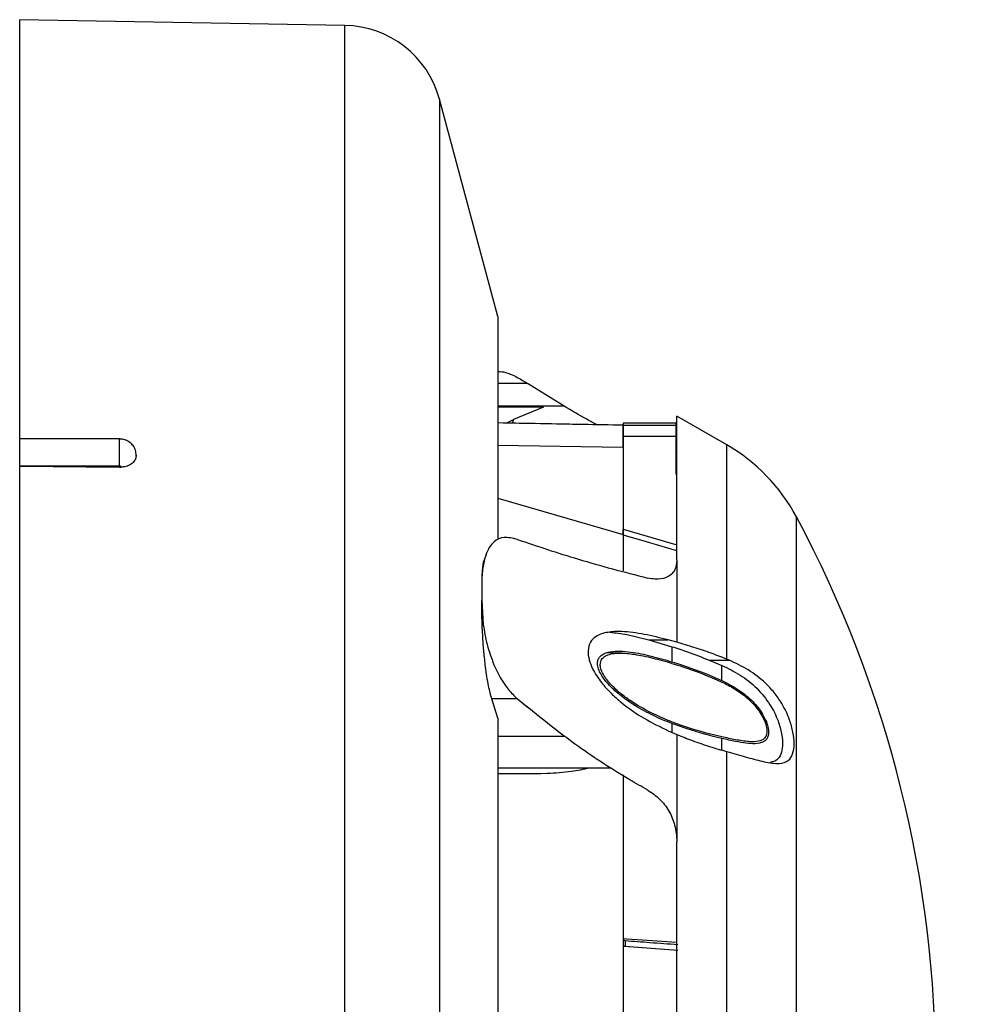
# Model space of a CAD drawing. Units: inches. Extents: x -31 to 112, y 0 to 30.
# Drawn here: x -1 to 0, y 16 to 17 of the extents above; entities that cross this region are included whole.
import ezdxf

# ---------------------------------------------------------------- set-up
doc = ezdxf.new("R2010")
doc.units = ezdxf.units.IN
doc.header["$MEASUREMENT"] = 0

# ---------------------------------------------------------------- blocks, each defined once
blk = doc.blocks.new('block 2216')
at = {"color": 7, "lineweight": 25, "true_color": 0xffffff}
blk.add_lwpolyline([(-0.34949, 16.19078), (-0.46724, 16.19298)], dxfattribs=at)
blk = doc.blocks.new('block 2217')
at = {"color": 7, "lineweight": 25, "true_color": 0xffffff}
blk.add_lwpolyline([(-0.46724, 15.86901), (-0.36055, 15.86901)], dxfattribs=at)
blk = doc.blocks.new('block 2223')
at = {"color": 7, "lineweight": 25, "true_color": 0xffffff}
blk.add_open_spline([(-0.46724, 15.8637), (-0.45174, 15.86356), (-0.43624, 15.86342), (-0.42087, 15.86404), (-0.41319, 15.86432), (-0.40554, 15.86484), (-0.39813, 15.86587), (-0.39231, 15.86666), (-0.38663, 15.86783), (-0.38094, 15.86901)], degree=3, knots=[0, 0, 0, 0, 1, 1, 1, 2, 2, 2, 3, 3, 3, 3], dxfattribs=at)
blk = doc.blocks.new('block 2224')
at = {"color": 7, "lineweight": 25, "true_color": 0xffffff}
blk.add_lwpolyline([(-0.46724, 16.12229), (-0.34949, 16.08801)], dxfattribs=at)
blk = doc.blocks.new('block 2225')
at = {"color": 7, "lineweight": 25, "true_color": 0xffffff}
blk.add_open_spline([(-0.34949, 16.19078), (-0.36196, 16.19098), (-0.3744, 16.19119), (-0.38687, 16.19143), (-0.41367, 16.19191), (-0.44044, 16.1924), (-0.46724, 16.19288)], degree=3, knots=[0, 0, 0, 0, 1, 1, 1, 2, 2, 2, 2], dxfattribs=at)
blk = doc.blocks.new('block 2226')
at = {"color": 7, "lineweight": 25, "true_color": 0xffffff}
blk.add_lwpolyline([(-0.34949, 16.16976), (-0.40867, 16.17073), (-0.46724, 16.17162)], dxfattribs=at)
blk = doc.blocks.new('block 2227')
at = {"color": 7, "lineweight": 25, "true_color": 0xffffff}
blk.add_open_spline([(-0.32637, 15.84806), (-0.33202, 15.8513), (-0.33767, 15.8545), (-0.34322, 15.85777), (-0.35986, 15.86756), (-0.37598, 15.87796), (-0.39138, 15.88895), (-0.41126, 15.90318), (-0.42997, 15.91841), (-0.44871, 15.9337)], degree=3, knots=[0, 0, 0, 0, 1, 1, 1, 2, 2, 2, 3, 3, 3, 3], dxfattribs=at)
blk = doc.blocks.new('block 2228')
at = {"color": 7, "lineweight": 25, "true_color": 0xffffff}
blk.add_open_spline([(-0.44871, 16.08353), (-0.43, 16.07723), (-0.41129, 16.07096), (-0.39138, 16.06496), (-0.38111, 16.06186), (-0.3705, 16.05883), (-0.35962, 16.0559), (-0.34873, 16.05297), (-0.33757, 16.05011), (-0.32637, 16.04725)], degree=3, knots=[0, 0, 0, 0, 1, 1, 1, 2, 2, 2, 3, 3, 3, 3], dxfattribs=at)
blk = doc.blocks.new('block 2235')
at = {"color": 7, "lineweight": 25, "true_color": 0xffffff}
blk.add_open_spline([(-0.37402, 16.19126), (-0.37719, 16.19291), (-0.38036, 16.1946), (-0.38349, 16.19632), (-0.39079, 16.20029), (-0.39786, 16.20442), (-0.40495, 16.20855)], degree=3, knots=[0, 0, 0, 0, 1, 1, 1, 2, 2, 2, 2], dxfattribs=at)
blk = doc.blocks.new('block 2239')
at = {"color": 7, "lineweight": 25, "true_color": 0xffffff}
blk.add_lwpolyline([(-0.46724, 16.29275), (-0.52198, 16.49705)], dxfattribs=at)
blk = doc.blocks.new('block 2240')
at = {"color": 7, "lineweight": 25, "true_color": 0xffffff}
blk.add_lwpolyline([(-0.9159, 14.59322), (-0.9159, 16.57163)], dxfattribs=at)
blk = doc.blocks.new('block 2241')
at = {"color": 8, "lineweight": 25, "true_color": 0x808080}
blk.add_lwpolyline([(-0.61063, 14.59852), (-0.61063, 16.56629)], dxfattribs=at)
blk = doc.blocks.new('block 2242')
at = {"color": 8, "lineweight": 25, "true_color": 0x808080}
blk.add_lwpolyline([(-0.52198, 16.49705), (-0.52198, 14.6678)], dxfattribs=at)
blk = doc.blocks.new('block 2687')
at = {"color": 7, "lineweight": 25, "true_color": 0xffffff}
blk.add_lwpolyline([(-0.46724, 15.91558), (-0.46724, 15.06203)], dxfattribs=at)
blk = doc.blocks.new('block 2707')
at = {"color": 7, "lineweight": 25, "true_color": 0xffffff}
blk.add_lwpolyline([(-0.40468, 15.89853), (-0.46724, 15.89853)], dxfattribs=at)
blk = doc.blocks.new('block 2708')
at = {"color": 7, "lineweight": 25, "true_color": 0xffffff}
blk.add_lwpolyline([(-0.82233, 16.17789), (-0.91579, 16.17789)], dxfattribs=at)
blk = doc.blocks.new('block 2709')
at = {"color": 7, "lineweight": 25, "true_color": 0xffffff}
blk.add_open_spline([(-0.80658, 16.16218), (-0.80669, 16.16397), (-0.80679, 16.16577), (-0.80731, 16.16749), (-0.80779, 16.16894), (-0.80855, 16.17038), (-0.80951, 16.17162), (-0.81037, 16.17279), (-0.81141, 16.17383), (-0.81254, 16.17465), (-0.81365, 16.17552), (-0.81489, 16.1762), (-0.81619, 16.17672), (-0.81761, 16.17727), (-0.81905, 16.17765), (-0.82054, 16.17779), (-0.82112, 16.17782), (-0.82174, 16.17786), (-0.82233, 16.17789)], degree=3, knots=[0, 0, 0, 0, 1, 1, 1, 2, 2, 2, 3, 3, 3, 4, 4, 4, 5, 5, 5, 6, 6, 6, 6], dxfattribs=at)
blk = doc.blocks.new('block 2710')
at = {"color": 7, "lineweight": 25, "true_color": 0xffffff}
blk.add_lwpolyline([(-0.47802, 16.06948), (-0.48002, 16.06393)], dxfattribs=at)
blk = doc.blocks.new('block 2711')
at = {"color": 7, "lineweight": 25, "true_color": 0xffffff}
blk.add_lwpolyline([(-0.46662, 16.24149), (-0.46724, 16.24149)], dxfattribs=at)
blk = doc.blocks.new('block 2712')
at = {"color": 7, "lineweight": 25, "true_color": 0xffffff}
blk.add_lwpolyline([(-0.91579, 16.15247), (-0.82233, 16.1515), (-0.82067, 16.1515)], dxfattribs=at)
blk = doc.blocks.new('block 2713')
at = {"color": 7, "lineweight": 25, "true_color": 0xffffff}
blk.add_open_spline([(-0.80665, 16.1626), (-0.80676, 16.16146), (-0.80686, 16.16036), (-0.80724, 16.15929), (-0.80765, 16.15808), (-0.80844, 16.15695), (-0.80941, 16.15591), (-0.81037, 16.15488), (-0.81151, 16.15402), (-0.81282, 16.15329), (-0.81413, 16.15261), (-0.81561, 16.15205), (-0.81712, 16.15178), (-0.8183, 16.15157), (-0.8195, 16.15154), (-0.82067, 16.1515)], degree=3, knots=[0, 0, 0, 0, 1, 1, 1, 2, 2, 2, 3, 3, 3, 4, 4, 4, 5, 5, 5, 5], dxfattribs=at)
blk = doc.blocks.new('block 2714')
at = {"color": 7, "lineweight": 25, "true_color": 0xffffff}
blk.add_lwpolyline([(-0.46724, 16.29275), (-0.46724, 16.08384)], dxfattribs=at)
blk = doc.blocks.new('block 2715')
at = {"color": 7, "lineweight": 25, "true_color": 0xffffff}
blk.add_open_spline([(-0.48006, 16.06393), (-0.48013, 16.06383), (-0.48019, 16.06372), (-0.48026, 16.06358), (-0.48116, 16.06203), (-0.48154, 16.05821), (-0.48178, 16.05408), (-0.48209, 16.04939), (-0.48219, 16.04436), (-0.48226, 16.03926)], degree=3, knots=[0, 0, 0, 0, 1, 1, 1, 2, 2, 2, 3, 3, 3, 3], dxfattribs=at)
blk = doc.blocks.new('block 2716')
at = {"color": 7, "lineweight": 25, "true_color": 0xffffff}
blk.add_lwpolyline([(-0.48226, 16.03926), (-0.48226, 16.02645)], dxfattribs=at)
blk = doc.blocks.new('block 2717')
at = {"color": 7, "lineweight": 25, "true_color": 0xffffff}
blk.add_open_spline([(-0.47279, 15.9337), (-0.47382, 15.93763), (-0.47485, 15.94159), (-0.47575, 15.9459), (-0.47696, 15.95152), (-0.47785, 15.95775), (-0.47864, 15.96381), (-0.47923, 15.96853), (-0.47971, 15.97319), (-0.48016, 15.97773), (-0.48057, 15.98235), (-0.48092, 15.98686), (-0.48119, 15.99131), (-0.48157, 15.99758), (-0.48185, 16.00367), (-0.48202, 16.0095), (-0.48219, 16.01535), (-0.48223, 16.0209), (-0.48226, 16.02645)], degree=3, knots=[0, 0, 0, 0, 1, 1, 1, 2, 2, 2, 3, 3, 3, 4, 4, 4, 5, 5, 5, 6, 6, 6, 6], dxfattribs=at)
blk = doc.blocks.new('block 2718')
at = {"color": 7, "lineweight": 25, "true_color": 0xffffff}
blk.add_lwpolyline([(-0.46724, 15.91558), (-0.47279, 15.9337)], dxfattribs=at)
blk = doc.blocks.new('block 2719')
at = {"color": 7, "lineweight": 25, "true_color": 0xffffff}
blk.add_lwpolyline([(-0.82233, 16.15247), (-0.91579, 16.15247)], dxfattribs=at)
blk = doc.blocks.new('block 2720')
at = {"color": 7, "lineweight": 25, "true_color": 0xffffff}
blk.add_lwpolyline([(-0.91579, 16.15247), (-0.91579, 16.17789)], dxfattribs=at)
blk = doc.blocks.new('block 2721')
at = {"color": 7, "lineweight": 25, "true_color": 0xffffff}
blk.add_open_spline([(-0.82067, 16.1515), (-0.82067, 16.1515), (-0.82071, 16.15168), (-0.82071, 16.15168), (-0.82071, 16.15168), (-0.82081, 16.15185), (-0.82081, 16.15185), (-0.82095, 16.15202), (-0.82116, 16.15219), (-0.82116, 16.15219), (-0.82116, 16.15219), (-0.8214, 16.1523), (-0.8214, 16.1523), (-0.8214, 16.1523), (-0.82171, 16.1524), (-0.82171, 16.1524), (-0.82171, 16.1524), (-0.82202, 16.15243), (-0.82202, 16.15243), (-0.82202, 16.15243), (-0.82233, 16.15247), (-0.82233, 16.15247)], degree=3, knots=[0, 0, 0, 0, 1, 1, 1, 2, 2, 2, 3, 3, 3, 4, 4, 4, 5, 5, 5, 6, 6, 6, 7, 7, 7, 7], dxfattribs=at)
blk = doc.blocks.new('block 2722')
at = {"color": 7, "lineweight": 25, "true_color": 0xffffff}
blk.add_lwpolyline([(-0.91579, 16.15247), (-0.91579, 16.15247)], dxfattribs=at)
blk = doc.blocks.new('block 2723')
at = {"color": 7, "lineweight": 25, "true_color": 0xffffff}
blk.add_open_spline([(-0.46483, 15.95382), (-0.46245, 15.94997), (-0.46008, 15.94618), (-0.45739, 15.9428), (-0.4547, 15.93946), (-0.4517, 15.93656), (-0.44871, 15.9337)], degree=3, knots=[0, 0, 0, 0, 1, 1, 1, 2, 2, 2, 2], dxfattribs=at)
blk = doc.blocks.new('block 2724')
at = {"color": 7, "lineweight": 25, "true_color": 0xffffff}
blk.add_lwpolyline([(-0.47079, 15.96588), (-0.46483, 15.95382)], dxfattribs=at)
blk = doc.blocks.new('block 2725')
at = {"color": 7, "lineweight": 25, "true_color": 0xffffff}
blk.add_open_spline([(-0.48075, 16.0034), (-0.47975, 15.99723), (-0.47878, 15.99103), (-0.47713, 15.9848), (-0.47547, 15.97856), (-0.47313, 15.97222), (-0.47079, 15.96588)], degree=3, knots=[0, 0, 0, 0, 1, 1, 1, 2, 2, 2, 2], dxfattribs=at)
blk = doc.blocks.new('block 2726')
at = {"color": 7, "lineweight": 25, "true_color": 0xffffff}
blk.add_lwpolyline([(-0.48226, 16.02645), (-0.48075, 16.0034)], dxfattribs=at)
blk = doc.blocks.new('block 2727')
at = {"color": 7, "lineweight": 25, "true_color": 0xffffff}
blk.add_open_spline([(-0.44871, 16.08353), (-0.45305, 16.08457), (-0.45739, 16.0856), (-0.46114, 16.08536), (-0.46486, 16.08508), (-0.46796, 16.08353), (-0.47058, 16.08129), (-0.47231, 16.07978), (-0.47379, 16.07799), (-0.4751, 16.07592), (-0.47637, 16.07382), (-0.47747, 16.07144), (-0.47837, 16.06882), (-0.47961, 16.0652), (-0.48054, 16.0611), (-0.48116, 16.05676), (-0.48178, 16.05239), (-0.48216, 16.04774), (-0.48223, 16.04285), (-0.48226, 16.04167), (-0.48226, 16.04047), (-0.48226, 16.03926)], degree=3, knots=[0, 0, 0, 0, 1, 1, 1, 2, 2, 2, 3, 3, 3, 4, 4, 4, 5, 5, 5, 6, 6, 6, 7, 7, 7, 7], dxfattribs=at)
blk = doc.blocks.new('block 2728')
at = {"color": 7, "lineweight": 25, "true_color": 0xffffff}
blk.add_lwpolyline([(-0.44871, 15.9337), (-0.47279, 15.9337)], dxfattribs=at)
blk = doc.blocks.new('block 2729')
at = {"color": 7, "lineweight": 25, "true_color": 0xffffff}
blk.add_lwpolyline([(-0.44871, 15.9337), (-0.43827, 15.92537)], dxfattribs=at)
blk = doc.blocks.new('block 2730')
at = {"color": 7, "lineweight": 25, "true_color": 0xffffff}
blk.add_lwpolyline([(-0.42438, 16.20783), (-0.45229, 16.19629)], dxfattribs=at)
blk = doc.blocks.new('block 2731')
at = {"color": 7, "lineweight": 25, "true_color": 0xffffff}
blk.add_lwpolyline([(-0.40495, 16.20855), (-0.46724, 16.20855)], dxfattribs=at)
blk = doc.blocks.new('block 2732')
at = {"color": 7, "lineweight": 25, "true_color": 0xffffff}
blk.add_lwpolyline([(-0.40495, 16.20855), (-0.43923, 16.22995)], dxfattribs=at)
blk = doc.blocks.new('block 2733')
at = {"color": 7, "lineweight": 25, "true_color": 0xffffff}
blk.add_lwpolyline([(-0.45915, 16.19284), (-0.45229, 16.19629)], dxfattribs=at)
blk = doc.blocks.new('block 2734')
at = {"color": 7, "lineweight": 25, "true_color": 0xffffff}
blk.add_open_spline([(-0.46662, 16.24135), (-0.46445, 16.24118), (-0.46231, 16.24101), (-0.45983, 16.24039), (-0.45701, 16.23963), (-0.45381, 16.23832), (-0.45029, 16.23646), (-0.44681, 16.23463), (-0.44302, 16.23229), (-0.43923, 16.22995)], degree=3, knots=[0, 0, 0, 0, 1, 1, 1, 2, 2, 2, 3, 3, 3, 3], dxfattribs=at)
blk = doc.blocks.new('block 2735')
at = {"color": 8, "lineweight": 25, "true_color": 0x808080}
blk.add_lwpolyline([(-0.82233, 16.15247), (-0.82233, 16.17789)], dxfattribs=at)
blk = doc.blocks.new('block 2736')
at = {"color": 8, "lineweight": 25, "true_color": 0x808080}
blk.add_lwpolyline([(-0.45229, 16.19629), (-0.45367, 16.19271)], dxfattribs=at)
blk = doc.blocks.new('block 2737')
at = {"color": 8, "lineweight": 25, "true_color": 0x808080}
blk.add_lwpolyline([(-0.42438, 16.20783), (-0.46724, 16.20783)], dxfattribs=at)
blk = doc.blocks.new('block 2738')
at = {"color": 8, "lineweight": 25, "true_color": 0x808080}
blk.add_lwpolyline([(-0.43923, 16.22995), (-0.46724, 16.22995)], dxfattribs=at)
blk = doc.blocks.new('block 2739')
at = {"color": 7, "lineweight": 25, "true_color": 0xffffff}
blk.add_lwpolyline([(-0.61063, 16.56629), (-0.9159, 16.57163)], dxfattribs=at)
blk = doc.blocks.new('block 2740')
at = {"color": 7, "lineweight": 25, "true_color": 0xffffff}
blk.add_open_spline([(-0.52198, 16.49705), (-0.53277, 16.53732), (-0.56894, 16.56557), (-0.61063, 16.56629)], degree=3, dxfattribs=at)
blk = doc.blocks.new('block 2741')
at = {"color": 7, "lineweight": 25, "true_color": 0xffffff}
blk.add_open_spline([(-0.18684, 15.06013), (-0.01239, 15.38649), (-0.01239, 15.77837), (-0.18684, 16.10472)], degree=3, dxfattribs=at)
blk = doc.blocks.new('block 2743')
at = {"color": 7, "lineweight": 25, "true_color": 0xffffff}
blk.add_lwpolyline([(-0.25227, 15.1557), (-0.25227, 15.8843)], dxfattribs=at)
blk = doc.blocks.new('block 2744')
at = {"color": 7, "lineweight": 25, "true_color": 0xffffff}
blk.add_lwpolyline([(-0.29902, 15.2165), (-0.29902, 15.79948)], dxfattribs=at)
blk = doc.blocks.new('block 2745')
at = {"color": 8, "lineweight": 25, "true_color": 0x808080}
blk.add_lwpolyline([(-0.18684, 15.06013), (-0.18684, 16.10472)], dxfattribs=at)
blk = doc.blocks.new('block 2842')
at = {"color": 7, "lineweight": 25, "true_color": 0xffffff}
blk.add_lwpolyline([(-0.30732, 15.9039), (-0.29902, 15.90032)], dxfattribs=at)
blk = doc.blocks.new('block 2843')
at = {"color": 7, "lineweight": 25, "true_color": 0xffffff}
blk.add_open_spline([(-0.25006, 15.88368), (-0.24417, 15.88199), (-0.23831, 15.88031), (-0.23277, 15.87879), (-0.22726, 15.87724), (-0.22209, 15.87583), (-0.21726, 15.87479), (-0.21199, 15.87369), (-0.20714, 15.87297), (-0.20297, 15.87324), (-0.19959, 15.87345), (-0.1967, 15.87431), (-0.19439, 15.87617), (-0.1927, 15.87755), (-0.19132, 15.87951), (-0.19039, 15.88213), (-0.18946, 15.88475), (-0.18898, 15.88802), (-0.18902, 15.89181), (-0.18902, 15.89508), (-0.18939, 15.89877), (-0.19012, 15.90249), (-0.19084, 15.90628), (-0.19191, 15.91014), (-0.19325, 15.91393), (-0.19518, 15.91937), (-0.19773, 15.92468), (-0.20069, 15.92957), (-0.20286, 15.93322), (-0.20524, 15.9366), (-0.20783, 15.93977), (-0.21037, 15.94294), (-0.21313, 15.94587), (-0.21602, 15.94862), (-0.22099, 15.95334), (-0.22633, 15.95748), (-0.23208, 15.96096), (-0.2378, 15.96443), (-0.24393, 15.96733), (-0.25006, 15.97019)], degree=3, knots=[0, 0, 0, 0, 1, 1, 1, 2, 2, 2, 3, 3, 3, 4, 4, 4, 5, 5, 5, 6, 6, 6, 7, 7, 7, 8, 8, 8, 9, 9, 9, 10, 10, 10, 11, 11, 11, 12, 12, 12, 13, 13, 13, 13], dxfattribs=at)
blk = doc.blocks.new('block 2844')
at = {"color": 7, "lineweight": 25, "true_color": 0xffffff}
blk.add_open_spline([(-0.25695, 15.89657), (-0.2678, 15.89925), (-0.27866, 15.90194), (-0.28951, 15.90556), (-0.29423, 15.90711), (-0.29895, 15.9089), (-0.3037, 15.91062)], degree=3, knots=[0, 0, 0, 0, 1, 1, 1, 2, 2, 2, 2], dxfattribs=at)
blk = doc.blocks.new('block 2845')
at = {"color": 7, "lineweight": 25, "true_color": 0xffffff}
blk.add_open_spline([(-0.25695, 15.95107), (-0.25178, 15.94845), (-0.24662, 15.94587), (-0.24176, 15.94273), (-0.23676, 15.93949), (-0.23208, 15.93563), (-0.22781, 15.93122), (-0.2244, 15.92764), (-0.22123, 15.92368), (-0.21861, 15.9193), (-0.21723, 15.917), (-0.21602, 15.91458), (-0.21509, 15.9121), (-0.2143, 15.91007), (-0.21368, 15.90797), (-0.21337, 15.90597), (-0.21303, 15.90397), (-0.21296, 15.90208), (-0.2132, 15.90042), (-0.21341, 15.89901), (-0.21382, 15.89781), (-0.21441, 15.89677), (-0.21523, 15.89529), (-0.2164, 15.89422), (-0.21778, 15.89347), (-0.21999, 15.89223), (-0.22267, 15.89174), (-0.22564, 15.89167), (-0.22829, 15.89161), (-0.23115, 15.89181), (-0.23418, 15.89219), (-0.23728, 15.89257), (-0.24052, 15.89312), (-0.2439, 15.89381), (-0.2481, 15.89464), (-0.25251, 15.8956), (-0.25695, 15.89657)], degree=3, knots=[0, 0, 0, 0, 1, 1, 1, 2, 2, 2, 3, 3, 3, 4, 4, 4, 5, 5, 5, 6, 6, 6, 7, 7, 7, 8, 8, 8, 9, 9, 9, 10, 10, 10, 11, 11, 11, 12, 12, 12, 12], dxfattribs=at)
blk = doc.blocks.new('block 2846')
at = {"color": 7, "lineweight": 25, "true_color": 0xffffff}
blk.add_open_spline([(-0.25695, 15.96526), (-0.25113, 15.96244), (-0.24527, 15.95961), (-0.2398, 15.95617), (-0.23418, 15.95265), (-0.22894, 15.94845), (-0.22412, 15.9437), (-0.2195, 15.93908), (-0.21527, 15.93395), (-0.21168, 15.92823), (-0.20869, 15.92351), (-0.2061, 15.91841), (-0.20414, 15.9131), (-0.20262, 15.90904), (-0.20149, 15.9049), (-0.20076, 15.90091), (-0.20001, 15.89691), (-0.19973, 15.89305), (-0.1999, 15.88968), (-0.20007, 15.88668), (-0.20063, 15.8841), (-0.20145, 15.88189), (-0.20231, 15.87965), (-0.20352, 15.87782), (-0.20514, 15.87662), (-0.20693, 15.87528), (-0.20924, 15.87472), (-0.21155, 15.87417)], degree=3, knots=[0, 0, 0, 0, 1, 1, 1, 2, 2, 2, 3, 3, 3, 4, 4, 4, 5, 5, 5, 6, 6, 6, 7, 7, 7, 8, 8, 8, 9, 9, 9, 9], dxfattribs=at)
blk = doc.blocks.new('block 2847')
at = {"color": 7, "lineweight": 25, "true_color": 0xffffff}
blk.add_open_spline([(-0.25695, 15.89815), (-0.25254, 15.89719), (-0.24813, 15.89622), (-0.24393, 15.89543), (-0.23966, 15.89464), (-0.23559, 15.89395), (-0.2318, 15.89364), (-0.22915, 15.8934), (-0.22664, 15.8934), (-0.22433, 15.89367), (-0.22202, 15.89395), (-0.21988, 15.89457), (-0.21816, 15.89574), (-0.21716, 15.8965), (-0.2163, 15.89739), (-0.21568, 15.8986), (-0.21506, 15.89984), (-0.21468, 15.90135), (-0.21461, 15.90311), (-0.21454, 15.90463), (-0.21475, 15.90628), (-0.21513, 15.908), (-0.21558, 15.91004), (-0.2163, 15.9121), (-0.2172, 15.91414), (-0.21857, 15.91713), (-0.2203, 15.92006), (-0.22223, 15.92275), (-0.22567, 15.92754), (-0.2297, 15.93171), (-0.23404, 15.93543), (-0.23749, 15.93832), (-0.24114, 15.94094), (-0.24493, 15.94325), (-0.24882, 15.94562), (-0.25285, 15.94769), (-0.25695, 15.94962), (-0.26894, 15.95527), (-0.28127, 15.95989), (-0.29347, 15.96395), (-0.29688, 15.96505), (-0.30029, 15.96612), (-0.3037, 15.96716), (-0.30973, 15.96898), (-0.31576, 15.97064), (-0.32165, 15.97208), (-0.32765, 15.97353), (-0.33354, 15.97477), (-0.33922, 15.97563), (-0.34391, 15.97632), (-0.34849, 15.97677), (-0.3529, 15.97673), (-0.35734, 15.9767), (-0.36161, 15.97622), (-0.36509, 15.97456), (-0.36633, 15.97401), (-0.36747, 15.97325), (-0.3684, 15.97232), (-0.36937, 15.97136), (-0.37012, 15.97015), (-0.37057, 15.96871), (-0.37088, 15.96764), (-0.37099, 15.96643), (-0.37092, 15.96512), (-0.37081, 15.96381), (-0.3705, 15.96244), (-0.37002, 15.96102), (-0.36933, 15.95909), (-0.36833, 15.95717), (-0.3672, 15.95531), (-0.36527, 15.95224), (-0.36289, 15.94935), (-0.36037, 15.94673), (-0.35772, 15.94394), (-0.35493, 15.94139), (-0.352, 15.93901), (-0.34904, 15.9366), (-0.34597, 15.93432), (-0.34287, 15.93219), (-0.33671, 15.92802), (-0.3303, 15.92433), (-0.32382, 15.9211), (-0.31721, 15.91779), (-0.31045, 15.91486), (-0.3037, 15.91221), (-0.29158, 15.90749), (-0.27931, 15.90359), (-0.26715, 15.90056), (-0.26374, 15.8997), (-0.26036, 15.89891), (-0.25695, 15.89815)], degree=3, knots=[0, 0, 0, 0, 1, 1, 1, 2, 2, 2, 3, 3, 3, 4, 4, 4, 5, 5, 5, 6, 6, 6, 7, 7, 7, 8, 8, 8, 9, 9, 9, 10, 10, 10, 11, 11, 11, 12, 12, 12, 13, 13, 13, 14, 14, 14, 15, 15, 15, 16, 16, 16, 17, 17, 17, 18, 18, 18, 19, 19, 19, 20, 20, 20, 21, 21, 21, 22, 22, 22, 23, 23, 23, 24, 24, 24, 25, 25, 25, 26, 26, 26, 27, 27, 27, 28, 28, 28, 29, 29, 29, 30, 30, 30, 30], dxfattribs=at)
blk = doc.blocks.new('block 2851')
at = {"color": 7, "lineweight": 25, "true_color": 0xffffff}
blk.add_lwpolyline([(-0.34808, 15.70144), (-0.29809, 15.69785)], dxfattribs=at)
blk = doc.blocks.new('block 2889')
at = {"color": 7, "lineweight": 25, "true_color": 0xffffff}
blk.add_open_spline([(-0.34949, 15.70881), (-0.34949, 15.70867), (-0.34945, 15.70853), (-0.34942, 15.70836), (-0.34938, 15.70822), (-0.34935, 15.70809), (-0.34928, 15.70795), (-0.34921, 15.70774), (-0.34907, 15.70757), (-0.34897, 15.7074), (-0.34876, 15.70715), (-0.34856, 15.70695), (-0.34835, 15.70678), (-0.34811, 15.7066), (-0.34787, 15.70647), (-0.34763, 15.7064)], degree=3, knots=[0, 0, 0, 0, 1, 1, 1, 2, 2, 2, 3, 3, 3, 4, 4, 4, 5, 5, 5, 5], dxfattribs=at)
blk = doc.blocks.new('block 2890')
at = {"color": 7, "lineweight": 25, "true_color": 0xffffff}
blk.add_lwpolyline([(-0.34949, 15.70881), (-0.34949, 15.70881)], dxfattribs=at)
blk = doc.blocks.new('block 2891')
at = {"color": 7, "lineweight": 25, "true_color": 0xffffff}
blk.add_open_spline([(-0.29802, 15.70285), (-0.30684, 15.70347), (-0.31555, 15.70412), (-0.3243, 15.70474), (-0.33209, 15.70529), (-0.33984, 15.70585), (-0.34763, 15.7064)], degree=3, knots=[0, 0, 0, 0, 1, 1, 1, 2, 2, 2, 2], dxfattribs=at)
blk = doc.blocks.new('block 2892')
at = {"color": 7, "lineweight": 25, "true_color": 0xffffff}
blk.add_lwpolyline([(-0.34949, 15.70877), (-0.34949, 15.70881)], dxfattribs=at)
blk = doc.blocks.new('block 2893')
at = {"color": 7, "lineweight": 25, "true_color": 0xffffff}
blk.add_lwpolyline([(-0.34763, 15.7064), (-0.34763, 15.70144)], dxfattribs=at)
blk = doc.blocks.new('block 2894')
at = {"color": 7, "lineweight": 25, "true_color": 0xffffff}
blk.add_open_spline([(-0.34949, 15.70292), (-0.34945, 15.70275), (-0.34945, 15.70257), (-0.34942, 15.7024), (-0.34935, 15.70226), (-0.34928, 15.70213), (-0.34918, 15.70199), (-0.34911, 15.70185), (-0.34897, 15.70178), (-0.34887, 15.70168), (-0.3487, 15.70157), (-0.34856, 15.7015), (-0.34839, 15.70147), (-0.34814, 15.7014), (-0.3479, 15.7014), (-0.34766, 15.70144)], degree=3, knots=[0, 0, 0, 0, 1, 1, 1, 2, 2, 2, 3, 3, 3, 4, 4, 4, 5, 5, 5, 5], dxfattribs=at)
blk = doc.blocks.new('block 2895')
at = {"color": 7, "lineweight": 25, "true_color": 0xffffff}
blk.add_lwpolyline([(-0.34949, 15.86253), (-0.34949, 15.70881)], dxfattribs=at)
blk = doc.blocks.new('block 2896')
at = {"color": 7, "lineweight": 25, "true_color": 0xffffff}
blk.add_lwpolyline([(-0.34763, 15.70144), (-0.32324, 15.69971), (-0.29809, 15.69789)], dxfattribs=at)
blk = doc.blocks.new('block 2904')
at = {"color": 7, "lineweight": 25, "true_color": 0xffffff}
blk.add_lwpolyline([(-0.34949, 15.70881), (-0.34949, 15.62551)], dxfattribs=at)
blk = doc.blocks.new('block 2914')
at = {"color": 7, "lineweight": 25, "true_color": 0xffffff}
blk.add_lwpolyline([(-0.29902, 15.90032), (-0.29902, 15.79948)], dxfattribs=at)
blk = doc.blocks.new('block 2915')
at = {"color": 7, "lineweight": 25, "true_color": 0xffffff}
blk.add_open_spline([(-0.32637, 15.84806), (-0.32255, 15.84551), (-0.31869, 15.84296), (-0.31531, 15.83969), (-0.3119, 15.83641), (-0.30897, 15.83249), (-0.30653, 15.82828), (-0.30415, 15.82412), (-0.30229, 15.81974), (-0.30115, 15.8153), (-0.29977, 15.81009), (-0.2994, 15.80479), (-0.29902, 15.79948)], degree=3, knots=[0, 0, 0, 0, 1, 1, 1, 2, 2, 2, 3, 3, 3, 4, 4, 4, 4], dxfattribs=at)
blk = doc.blocks.new('block 2916')
at = {"color": 7, "lineweight": 25, "true_color": 0xffffff}
blk.add_open_spline([(-0.29902, 15.90032), (-0.29416, 15.89836), (-0.28927, 15.89643), (-0.28438, 15.89464), (-0.27907, 15.89264), (-0.2737, 15.89078), (-0.26836, 15.88909), (-0.26302, 15.8874), (-0.25764, 15.88585), (-0.25227, 15.8843)], degree=3, knots=[0, 0, 0, 0, 1, 1, 1, 2, 2, 2, 3, 3, 3, 3], dxfattribs=at)
blk = doc.blocks.new('block 2917')
at = {"color": 7, "lineweight": 25, "true_color": 0xffffff}
blk.add_lwpolyline([(-0.25227, 15.8843), (-0.25006, 15.88368)], dxfattribs=at)
blk = doc.blocks.new('block 2925')
at = {"color": 8, "lineweight": 25, "true_color": 0x808080}
blk.add_lwpolyline([(-0.34949, 15.70881), (-0.3459, 15.70857), (-0.33157, 15.70753), (-0.29902, 15.70523)], dxfattribs=at)
blk = doc.blocks.new('block 2926')
at = {"color": 8, "lineweight": 25, "true_color": 0x808080}
blk.add_lwpolyline([(-0.25695, 15.88575), (-0.25695, 15.89657)], dxfattribs=at)
blk = doc.blocks.new('block 2927')
at = {"color": 7, "lineweight": 25, "true_color": 0xffffff}
blk.add_lwpolyline([(-0.29995, 16.19267), (-0.34949, 16.19267)], dxfattribs=at)
blk = doc.blocks.new('block 2928')
at = {"color": 7, "lineweight": 25, "true_color": 0xffffff}
blk.add_open_spline([(-0.18684, 16.10472), (-0.20193, 16.1329), (-0.2246, 16.15633), (-0.25227, 16.17231)], degree=3, dxfattribs=at)
blk = doc.blocks.new('block 2929')
at = {"color": 7, "lineweight": 25, "true_color": 0xffffff}
blk.add_lwpolyline([(-0.25227, 16.17231), (-0.29902, 16.19929)], dxfattribs=at)
blk = doc.blocks.new('block 2930')
at = {"color": 7, "lineweight": 25, "true_color": 0xffffff}
blk.add_lwpolyline([(-0.35114, 15.9767), (-0.36454, 15.97697)], dxfattribs=at)
blk = doc.blocks.new('block 2931')
at = {"color": 7, "lineweight": 25, "true_color": 0xffffff}
blk.add_lwpolyline([(-0.34949, 16.08767), (-0.34949, 16.05414)], dxfattribs=at)
blk = doc.blocks.new('block 2932')
at = {"color": 7, "lineweight": 25, "true_color": 0xffffff}
blk.add_lwpolyline([(-0.34949, 16.19081), (-0.29995, 16.19081)], dxfattribs=at)
blk = doc.blocks.new('block 2933')
at = {"color": 7, "lineweight": 25, "true_color": 0xffffff}
blk.add_lwpolyline([(-0.29995, 16.19081), (-0.29995, 16.1801)], dxfattribs=at)
blk = doc.blocks.new('block 2934')
at = {"color": 7, "lineweight": 25, "true_color": 0xffffff}
blk.add_lwpolyline([(-0.29995, 16.1801), (-0.34949, 16.1801)], dxfattribs=at)
blk = doc.blocks.new('block 2935')
at = {"color": 7, "lineweight": 25, "true_color": 0xffffff}
blk.add_lwpolyline([(-0.34949, 16.1801), (-0.34949, 16.19081)], dxfattribs=at)
blk = doc.blocks.new('block 2936')
at = {"color": 7, "lineweight": 25, "true_color": 0xffffff}
blk.add_lwpolyline([(-0.29995, 16.1451), (-0.29902, 16.14458)], dxfattribs=at)
blk = doc.blocks.new('block 2937')
at = {"color": 7, "lineweight": 25, "true_color": 0xffffff}
blk.add_lwpolyline([(-0.29995, 16.1801), (-0.29995, 16.1451)], dxfattribs=at)
blk = doc.blocks.new('block 2938')
at = {"color": 7, "lineweight": 25, "true_color": 0xffffff}
blk.add_lwpolyline([(-0.34949, 16.16976), (-0.34949, 16.1801)], dxfattribs=at)
blk = doc.blocks.new('block 2939')
at = {"color": 7, "lineweight": 25, "true_color": 0xffffff}
blk.add_lwpolyline([(-0.29995, 16.14978), (-0.29902, 16.14926)], dxfattribs=at)
blk = doc.blocks.new('block 2940')
at = {"color": 7, "lineweight": 25, "true_color": 0xffffff}
blk.add_lwpolyline([(-0.29995, 16.19257), (-0.34949, 16.19257)], dxfattribs=at)
blk = doc.blocks.new('block 2941')
at = {"color": 7, "lineweight": 25, "true_color": 0xffffff}
blk.add_lwpolyline([(-0.29995, 16.19257), (-0.29995, 16.19081)], dxfattribs=at)
blk = doc.blocks.new('block 2942')
at = {"color": 7, "lineweight": 25, "true_color": 0xffffff}
blk.add_lwpolyline([(-0.34949, 16.19257), (-0.34949, 16.19081)], dxfattribs=at)
blk = doc.blocks.new('block 2943')
at = {"color": 7, "lineweight": 25, "true_color": 0xffffff}
blk.add_open_spline([(-0.34949, 16.08767), (-0.34949, 16.0878), (-0.34949, 16.08798), (-0.34949, 16.08818), (-0.34949, 16.08846), (-0.34949, 16.0888), (-0.34949, 16.08918), (-0.34949, 16.08956), (-0.34949, 16.09004), (-0.34949, 16.09053), (-0.34949, 16.09101), (-0.34949, 16.09156), (-0.34949, 16.09211), (-0.34949, 16.09245), (-0.34949, 16.0928), (-0.34949, 16.09318)], degree=3, knots=[0, 0, 0, 0, 1, 1, 1, 2, 2, 2, 3, 3, 3, 4, 4, 4, 5, 5, 5, 5], dxfattribs=at)
blk = doc.blocks.new('block 2944')
at = {"color": 7, "lineweight": 25, "true_color": 0xffffff}
blk.add_lwpolyline([(-0.29995, 16.19267), (-0.29995, 16.19257)], dxfattribs=at)
blk = doc.blocks.new('block 2945')
at = {"color": 7, "lineweight": 25, "true_color": 0xffffff}
blk.add_lwpolyline([(-0.34949, 16.19257), (-0.34949, 16.19267)], dxfattribs=at)
blk = doc.blocks.new('block 2946')
at = {"color": 7, "lineweight": 25, "true_color": 0xffffff}
blk.add_lwpolyline([(-0.34949, 16.08801), (-0.34949, 16.08767)], dxfattribs=at)
blk = doc.blocks.new('block 2947')
at = {"color": 7, "lineweight": 25, "true_color": 0xffffff}
blk.add_open_spline([(-0.34949, 16.19078), (-0.34949, 16.1903), (-0.34949, 16.18981), (-0.34949, 16.18919), (-0.34949, 16.18823), (-0.34949, 16.18688), (-0.34949, 16.18533), (-0.34949, 16.18375), (-0.34949, 16.18196), (-0.34949, 16.18003), (-0.34949, 16.1781), (-0.34949, 16.17603), (-0.34949, 16.17397), (-0.34949, 16.17255), (-0.34949, 16.17114), (-0.34949, 16.16976)], degree=3, knots=[0, 0, 0, 0, 1, 1, 1, 2, 2, 2, 3, 3, 3, 4, 4, 4, 5, 5, 5, 5], dxfattribs=at)
blk = doc.blocks.new('block 2948')
at = {"color": 7, "lineweight": 25, "true_color": 0xffffff}
blk.add_lwpolyline([(-0.34949, 16.16976), (-0.34949, 16.08801)], dxfattribs=at)
blk = doc.blocks.new('block 2949')
at = {"color": 7, "lineweight": 25, "true_color": 0xffffff}
blk.add_open_spline([(-0.30732, 15.98917), (-0.31486, 15.99107), (-0.32237, 15.99293), (-0.32968, 15.99434), (-0.33698, 15.99572), (-0.34404, 15.99665), (-0.3508, 15.99692), (-0.35538, 15.99709), (-0.35982, 15.99696), (-0.36396, 15.99627), (-0.36813, 15.99561), (-0.37202, 15.99437), (-0.37519, 15.9922), (-0.37719, 15.99082), (-0.37894, 15.9891), (-0.38018, 15.9869), (-0.38146, 15.98466), (-0.38225, 15.98194), (-0.38239, 15.97887), (-0.38249, 15.97625), (-0.38211, 15.97339), (-0.38132, 15.97043), (-0.3806, 15.96767), (-0.37949, 15.96485), (-0.37815, 15.96209), (-0.37591, 15.95754), (-0.37302, 15.9532), (-0.36981, 15.9491), (-0.36706, 15.94559), (-0.36406, 15.94228), (-0.36089, 15.93918), (-0.35776, 15.93605), (-0.35445, 15.93315), (-0.35107, 15.9304), (-0.34432, 15.92482), (-0.33719, 15.91992), (-0.32985, 15.91558), (-0.32248, 15.91128), (-0.3149, 15.90759), (-0.30732, 15.9039)], degree=3, knots=[0, 0, 0, 0, 1, 1, 1, 2, 2, 2, 3, 3, 3, 4, 4, 4, 5, 5, 5, 6, 6, 6, 7, 7, 7, 8, 8, 8, 9, 9, 9, 10, 10, 10, 11, 11, 11, 12, 12, 12, 13, 13, 13, 13], dxfattribs=at)
blk = doc.blocks.new('block 2950')
at = {"color": 7, "lineweight": 25, "true_color": 0xffffff}
blk.add_open_spline([(-0.29902, 16.06448), (-0.29946, 16.06093), (-0.29988, 16.05738), (-0.30143, 16.05446), (-0.30298, 16.05149), (-0.30567, 16.04918), (-0.30911, 16.04774), (-0.31211, 16.04646), (-0.31573, 16.04588), (-0.31969, 16.04619), (-0.32186, 16.04636), (-0.32413, 16.04684), (-0.32637, 16.04725)], degree=3, knots=[0, 0, 0, 0, 1, 1, 1, 2, 2, 2, 3, 3, 3, 4, 4, 4, 4], dxfattribs=at)
blk = doc.blocks.new('block 2951')
at = {"color": 7, "lineweight": 25, "true_color": 0xffffff}
blk.add_lwpolyline([(-0.29902, 16.06448), (-0.29902, 15.98697)], dxfattribs=at)
blk = doc.blocks.new('block 2952')
at = {"color": 7, "lineweight": 25, "true_color": 0xffffff}
blk.add_lwpolyline([(-0.29902, 15.98697), (-0.30732, 15.98917)], dxfattribs=at)
blk = doc.blocks.new('block 2953')
at = {"color": 7, "lineweight": 25, "true_color": 0xffffff}
blk.add_lwpolyline([(-0.25006, 15.97019), (-0.25227, 15.97112)], dxfattribs=at)
blk = doc.blocks.new('block 2954')
at = {"color": 7, "lineweight": 25, "true_color": 0xffffff}
blk.add_lwpolyline([(-0.3253, 15.98917), (-0.30732, 15.98917)], dxfattribs=at)
blk = doc.blocks.new('block 2955')
at = {"color": 7, "lineweight": 25, "true_color": 0xffffff}
blk.add_open_spline([(-0.36199, 15.99641), (-0.35669, 15.99579), (-0.35138, 15.99516), (-0.3459, 15.99413), (-0.33922, 15.99289), (-0.33226, 15.99103), (-0.3253, 15.98917)], degree=3, knots=[0, 0, 0, 0, 1, 1, 1, 2, 2, 2, 2], dxfattribs=at)
blk = doc.blocks.new('block 2956')
at = {"color": 7, "lineweight": 25, "true_color": 0xffffff}
blk.add_lwpolyline([(-0.3253, 15.98917), (-0.3037, 15.9828)], dxfattribs=at)
blk = doc.blocks.new('block 2957')
at = {"color": 7, "lineweight": 25, "true_color": 0xffffff}
blk.add_lwpolyline([(-0.3037, 15.9828), (-0.3037, 15.96864)], dxfattribs=at)
blk = doc.blocks.new('block 2958')
at = {"color": 7, "lineweight": 25, "true_color": 0xffffff}
blk.add_open_spline([(-0.3037, 15.91062), (-0.30952, 15.913), (-0.31538, 15.91538), (-0.32113, 15.91813), (-0.32689, 15.92085), (-0.3325, 15.92392), (-0.33805, 15.92733), (-0.3447, 15.93143), (-0.35118, 15.93605), (-0.3572, 15.94146), (-0.3602, 15.94418), (-0.36306, 15.94707), (-0.36568, 15.95024), (-0.36764, 15.95265), (-0.36947, 15.95527), (-0.37088, 15.95796), (-0.37181, 15.95968), (-0.37254, 15.96147), (-0.37298, 15.96319), (-0.37347, 15.96499), (-0.37364, 15.96671), (-0.3735, 15.96826), (-0.37336, 15.96957), (-0.37298, 15.97077), (-0.37243, 15.97181), (-0.37167, 15.97322), (-0.37054, 15.97436), (-0.36926, 15.97525), (-0.36709, 15.97673), (-0.3644, 15.97753), (-0.36158, 15.97804), (-0.35862, 15.97856), (-0.35545, 15.9787), (-0.35221, 15.97859), (-0.34894, 15.97849), (-0.34556, 15.97815), (-0.34212, 15.97766), (-0.33602, 15.97684), (-0.32971, 15.9756), (-0.32327, 15.97401), (-0.31683, 15.97243), (-0.31025, 15.97053), (-0.3037, 15.96864)], degree=3, knots=[0, 0, 0, 0, 1, 1, 1, 2, 2, 2, 3, 3, 3, 4, 4, 4, 5, 5, 5, 6, 6, 6, 7, 7, 7, 8, 8, 8, 9, 9, 9, 10, 10, 10, 11, 11, 11, 12, 12, 12, 13, 13, 13, 14, 14, 14, 14], dxfattribs=at)
blk = doc.blocks.new('block 2959')
at = {"color": 7, "lineweight": 25, "true_color": 0xffffff}
blk.add_open_spline([(-0.3037, 15.96864), (-0.29192, 15.96474), (-0.28017, 15.96089), (-0.26842, 15.95603), (-0.2646, 15.95444), (-0.26078, 15.95276), (-0.25695, 15.95107)], degree=3, knots=[0, 0, 0, 0, 1, 1, 1, 2, 2, 2, 2], dxfattribs=at)
blk = doc.blocks.new('block 2960')
at = {"color": 7, "lineweight": 25, "true_color": 0xffffff}
blk.add_lwpolyline([(-0.2687, 15.97019), (-0.25695, 15.96526)], dxfattribs=at)
blk = doc.blocks.new('block 2961')
at = {"color": 7, "lineweight": 25, "true_color": 0xffffff}
blk.add_lwpolyline([(-0.2687, 15.97019), (-0.25006, 15.97019)], dxfattribs=at)
blk = doc.blocks.new('block 2962')
at = {"color": 7, "lineweight": 25, "true_color": 0xffffff}
blk.add_lwpolyline([(-0.25695, 15.95107), (-0.25695, 15.96526)], dxfattribs=at)
blk = doc.blocks.new('block 2963')
at = {"color": 7, "lineweight": 25, "true_color": 0xffffff}
blk.add_open_spline([(-0.3037, 15.9828), (-0.29881, 15.98118), (-0.29392, 15.97959), (-0.28903, 15.97787), (-0.28224, 15.97549), (-0.27549, 15.97284), (-0.2687, 15.97019)], degree=3, knots=[0, 0, 0, 0, 1, 1, 1, 2, 2, 2, 2], dxfattribs=at)
blk = doc.blocks.new('block 2964')
at = {"color": 7, "lineweight": 25, "true_color": 0xffffff}
blk.add_open_spline([(-0.25227, 15.97112), (-0.25719, 15.97298), (-0.26209, 15.97491), (-0.26698, 15.9767), (-0.27232, 15.97863), (-0.27766, 15.98049), (-0.283, 15.98214), (-0.28834, 15.98387), (-0.29368, 15.98538), (-0.29902, 15.98697)], degree=3, knots=[0, 0, 0, 0, 1, 1, 1, 2, 2, 2, 3, 3, 3, 3], dxfattribs=at)
blk = doc.blocks.new('block 2965')
at = {"color": 7, "lineweight": 25, "true_color": 0xffffff}
blk.add_lwpolyline([(-0.29902, 16.06448), (-0.29902, 16.19929)], dxfattribs=at)
blk = doc.blocks.new('block 2966')
at = {"color": 7, "lineweight": 25, "true_color": 0xffffff}
blk.add_lwpolyline([(-0.29995, 16.16587), (-0.29902, 16.1678)], dxfattribs=at)
blk = doc.blocks.new('block 2967')
at = {"color": 8, "lineweight": 25, "true_color": 0x808080}
blk.add_lwpolyline([(-0.29902, 16.07289), (-0.33292, 16.08281), (-0.34949, 16.08767)], dxfattribs=at)
blk = doc.blocks.new('block 2968')
at = {"color": 8, "lineweight": 25, "true_color": 0x808080}
blk.add_lwpolyline([(-0.34949, 16.09318), (-0.29902, 16.0784)], dxfattribs=at)
blk = doc.blocks.new('block 2969')
at = {"color": 8, "lineweight": 25, "true_color": 0x808080}
blk.add_lwpolyline([(-0.25227, 15.97112), (-0.25227, 16.17231)], dxfattribs=at)
blk = doc.blocks.new('block 2970')
at = {"color": 8, "lineweight": 25, "true_color": 0x808080}
blk.add_lwpolyline([(-0.3037, 15.91062), (-0.3037, 15.90235)], dxfattribs=at)

msp = doc.modelspace()

# ---------------------------------------------------------------- block references
for name in ['block 2240', 'block 2739', 'block 2241', 'block 2740', 'block 2239', 'block 2242', 'block 2714', 'block 2711', 'block 2734', 'block 2738', 'block 2732', 'block 2731', 'block 2737', 'block 2730', 'block 2235', 'block 2216', 'block 2225', 'block 2733', 'block 2736', 'block 2927', 'block 2945', 'block 2940', 'block 2942', 'block 2944', 'block 2941', 'block 2929', 'block 2965', 'block 2932', 'block 2935', 'block 2947', 'block 2933', 'block 2708', 'block 2720', 'block 2709', 'block 2735', 'block 2934', 'block 2938', 'block 2937', 'block 2226', 'block 2948', 'block 2966', 'block 2928', 'block 2969', 'block 2713', 'block 2712', 'block 2719', 'block 2722', 'block 2721', 'block 2939', 'block 2936', 'block 2224', 'block 2741', 'block 2745', 'block 2943', 'block 2968', 'block 2727', 'block 2228', 'block 2946', 'block 2931', 'block 2967', 'block 2715', 'block 2710', 'block 2950', 'block 2951', 'block 2716', 'block 2717', 'block 2726', 'block 2725', 'block 2949', 'block 2955', 'block 2954', 'block 2956', 'block 2952', 'block 2958', 'block 2957', 'block 2963', 'block 2964', 'block 2847', 'block 2930', 'block 2960', 'block 2961', 'block 2953', 'block 2843', 'block 2724', 'block 2959', 'block 2846', 'block 2962', 'block 2723', 'block 2845', 'block 2718', 'block 2728', 'block 2227', 'block 2729', 'block 2687', 'block 2844', 'block 2970', 'block 2707', 'block 2842', 'block 2914', 'block 2916', 'block 2926', 'block 2743', 'block 2917', 'block 2217', 'block 2223', 'block 2895', 'block 2915', 'block 2744', 'block 2889', 'block 2890', 'block 2892', 'block 2904', 'block 2925', 'block 2894', 'block 2851', 'block 2891', 'block 2893', 'block 2896']:
    msp.add_blockref(name, (0, 0))

doc.saveas('drawing.dxf')
